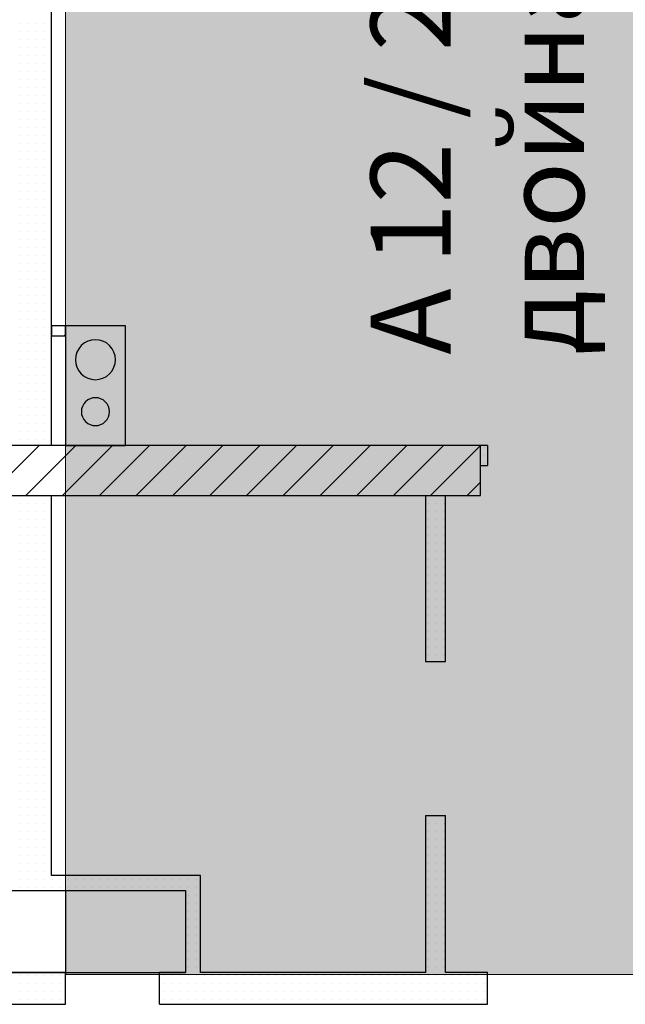
# Model space of a CAD drawing. Units: millimetres. Extents: x 355 to 10338, y 3147 to 10177.
# Drawn here: x 3584 to 3887, y 5241 to 5733 of the extents above; entities that cross this region are included whole.
import ezdxf

# ---------------------------------------------------------------- set-up
doc = ezdxf.new("R2010")
doc.units = ezdxf.units.MM
doc.header["$LTSCALE"] = 500
doc.layers.add('hatch2', color=216, linetype='Continuous', lineweight=5)
for name, color, linetype in [('komini', 7, 'Continuous'), ('KOTI-int', 7, 'Continuous'), ('lines', 7, 'Continuous'), ('wall-ext', 7, 'Continuous'), ('WALLS-EXT', 7, 'Continuous')]:
    doc.layers.add(name, color=color, linetype=linetype)
doc.styles.add('PERFEKT01', font='GOTHIC.TTF')

msp = doc.modelspace()

# ---------------------------------------------------------------- hatches: boundary and pattern name
at = {"layer": 'hatch2'}
msp.add_hatch(color=256, dxfattribs=at).paths.add_polyline_path([(5144.85, 6175.71), (5144.85, 5255.71), (3606.98, 5255.71), (3606.98, 6175.71)])

# ---------------------------------------------------------------- linework, layer by layer
msp.add_lwpolyline([(5144.85, 6175.71), (5144.85, 5255.71), (3606.98, 5255.71), (3606.98, 6175.71)], close=True, dxfattribs=at)
at = {"layer": 'komini', "color": 7, "linetype": 'Continuous'}
for p, q in [((3606.98, 5580.21), (3606.98, 5520.21)), ((3636.98, 5580.21), (3606.98, 5580.21)), ((3606.98, 5580.21), (3606.98, 5520.21)), ((3636.98, 5580.21), (3606.98, 5580.21)), ((3636.98, 5520.21), (3636.98, 5580.21)), ((3636.98, 5520.21), (3636.98, 5580.21)), ((3606.98, 5520.21), (3636.98, 5520.21)), ((3606.98, 5520.21), (3636.98, 5520.21))]:
    msp.add_line(p, q, dxfattribs=at)
for centre, radius, start, end in [((3621.98, 5563.22), 10, 45, 225), ((3621.98, 5563.22), 10, 225, 45), ((3621.98, 5537.21), 7, 45, 225), ((3621.98, 5537.21), 7, 225, 45)]:
    msp.add_arc(centre, radius, start, end, dxfattribs=at)
at = {"layer": 'lines', "color": 7, "linetype": 'Continuous'}
for p, q in [((3606.98, 5297.71), (3606.98, 5255.71)), ((3516.98, 5256.71), (3666.98, 5256.71))]:
    msp.add_line(p, q, dxfattribs=at)
at = {"layer": 'wall-ext', "color": 7, "linetype": 'Continuous'}
for p, q in [((3599.98, 5520.21), (3599.98, 5975.72)), ((3606.99, 5580.21), (3599.98, 5580.21)), ((3599.98, 5580.21), (3599.98, 5575.21)), ((3606.99, 5575.21), (3606.99, 5580.21)), ((3599.98, 5575.21), (3606.99, 5575.21)), ((3817.98, 5520.21), (3599.98, 5520.21)), ((3817.98, 5520.21), (3817.98, 5510.21)), ((3814.48, 5510.21), (3817.98, 5510.21)), ((3599.98, 5305.21), (3599.98, 5495.21)), ((3786.98, 5495.21), (3786.98, 5412.21)), ((3796.98, 5412.21), (3796.98, 5495.21)), ((3786.98, 5412.21), (3796.98, 5412.21)), ((3786.98, 5335.21), (3796.98, 5335.21)), ((3786.98, 5335.21), (3786.98, 5256.71)), ((3796.98, 5256.71), (3796.98, 5335.21)), ((3674.48, 5305.21), (3599.98, 5305.21)), ((3674.48, 5256.71), (3674.48, 5305.21)), ((3516.98, 5297.71), (3666.98, 5297.71)), ((3666.98, 5297.71), (3666.98, 5256.71)), ((3606.98, 5256.71), (3576.98, 5256.71)), ((3606.98, 5240.71), (3606.98, 5256.71)), ((3653.98, 5240.71), (3653.98, 5256.71)), ((3666.98, 5256.71), (3653.98, 5256.71)), ((3786.98, 5256.71), (3674.48, 5256.71)), ((3817.98, 5256.71), (3796.98, 5256.71)), ((3817.98, 5240.71), (3817.98, 5256.71)), ((3576.98, 5240.71), (3606.98, 5240.71)), ((3653.98, 5240.71), (3666.98, 5240.71)), ((3666.98, 5240.71), (3817.98, 5240.71))]:
    msp.add_line(p, q, dxfattribs=at)
at = {"layer": 'wall-ext', "color": 7}
for p, q in [((3584.32, 5731.31), (3584.32, 5731.31)), ((3588.32, 5731.31), (3588.32, 5731.31)), ((3592.32, 5731.31), (3592.32, 5731.31)), ((3596.32, 5731.31), (3596.32, 5731.31)), ((3584.32, 5727.31), (3584.32, 5727.31)), ((3588.32, 5727.31), (3588.32, 5727.31)), ((3592.32, 5727.31), (3592.32, 5727.31)), ((3596.32, 5727.31), (3596.32, 5727.31)), ((3584.32, 5723.31), (3584.32, 5723.31)), ((3584.32, 5719.31), (3584.32, 5719.31)), ((3588.32, 5723.31), (3588.32, 5723.31)), ((3588.32, 5719.31), (3588.32, 5719.31)), ((3592.32, 5723.31), (3592.32, 5723.31)), ((3592.32, 5719.31), (3592.32, 5719.31)), ((3596.32, 5723.31), (3596.32, 5723.31)), ((3596.32, 5719.31), (3596.32, 5719.31)), ((3584.32, 5715.31), (3584.32, 5715.31)), ((3588.32, 5715.31), (3588.32, 5715.31)), ((3592.32, 5715.31), (3592.32, 5715.31)), ((3596.32, 5715.31), (3596.32, 5715.31)), ((3584.32, 5711.31), (3584.32, 5711.31)), ((3588.32, 5711.31), (3588.32, 5711.31)), ((3592.32, 5711.31), (3592.32, 5711.31)), ((3596.32, 5711.31), (3596.32, 5711.31)), ((3584.32, 5707.31), (3584.32, 5707.31)), ((3588.32, 5707.31), (3588.32, 5707.31)), ((3592.32, 5707.31), (3592.32, 5707.31)), ((3596.32, 5707.31), (3596.32, 5707.31)), ((3584.32, 5703.31), (3584.32, 5703.31)), ((3588.32, 5703.31), (3588.32, 5703.31)), ((3592.32, 5703.31), (3592.32, 5703.31)), ((3596.32, 5703.31), (3596.32, 5703.31)), ((3584.32, 5699.31), (3584.32, 5699.31)), ((3584.32, 5695.31), (3584.32, 5695.31)), ((3588.32, 5699.31), (3588.32, 5699.31)), ((3588.32, 5695.31), (3588.32, 5695.31)), ((3592.32, 5699.31), (3592.32, 5699.31)), ((3592.32, 5695.31), (3592.32, 5695.31)), ((3596.32, 5699.31), (3596.32, 5699.31)), ((3596.32, 5695.31), (3596.32, 5695.31)), ((3584.32, 5691.31), (3584.32, 5691.31)), ((3588.32, 5691.31), (3588.32, 5691.31)), ((3592.32, 5691.31), (3592.32, 5691.31)), ((3596.32, 5691.31), (3596.32, 5691.31)), ((3584.32, 5687.31), (3584.32, 5687.31)), ((3588.32, 5687.31), (3588.32, 5687.31)), ((3592.32, 5687.31), (3592.32, 5687.31)), ((3596.32, 5687.31), (3596.32, 5687.31)), ((3584.32, 5683.31), (3584.32, 5683.31)), ((3588.32, 5683.31), (3588.32, 5683.31)), ((3592.32, 5683.31), (3592.32, 5683.31)), ((3596.32, 5683.31), (3596.32, 5683.31)), ((3584.32, 5679.31), (3584.32, 5679.31)), ((3584.32, 5675.31), (3584.32, 5675.31)), ((3588.32, 5679.31), (3588.32, 5679.31)), ((3588.32, 5675.31), (3588.32, 5675.31)), ((3592.32, 5679.31), (3592.32, 5679.31)), ((3592.32, 5675.31), (3592.32, 5675.31)), ((3596.32, 5679.31), (3596.32, 5679.31)), ((3596.32, 5675.31), (3596.32, 5675.31)), ((3584.32, 5671.31), (3584.32, 5671.31)), ((3588.32, 5671.31), (3588.32, 5671.31)), ((3592.32, 5671.31), (3592.32, 5671.31)), ((3596.32, 5671.31), (3596.32, 5671.31)), ((3584.32, 5667.31), (3584.32, 5667.31)), ((3588.32, 5667.31), (3588.32, 5667.31)), ((3592.32, 5667.31), (3592.32, 5667.31)), ((3596.32, 5667.31), (3596.32, 5667.31)), ((3584.32, 5663.31), (3584.32, 5663.31)), ((3588.32, 5663.31), (3588.32, 5663.31)), ((3592.32, 5663.31), (3592.32, 5663.31)), ((3596.32, 5663.31), (3596.32, 5663.31)), ((3584.32, 5659.31), (3584.32, 5659.31)), ((3584.32, 5655.31), (3584.32, 5655.31)), ((3588.32, 5659.31), (3588.32, 5659.31)), ((3588.32, 5655.31), (3588.32, 5655.31)), ((3592.32, 5659.31), (3592.32, 5659.31)), ((3592.32, 5655.31), (3592.32, 5655.31)), ((3596.32, 5659.31), (3596.32, 5659.31)), ((3596.32, 5655.31), (3596.32, 5655.31)), ((3584.32, 5651.31), (3584.32, 5651.31)), ((3588.32, 5651.31), (3588.32, 5651.31)), ((3592.32, 5651.31), (3592.32, 5651.31)), ((3596.32, 5651.31), (3596.32, 5651.31)), ((3584.32, 5647.31), (3584.32, 5647.31)), ((3588.32, 5647.31), (3588.32, 5647.31)), ((3592.32, 5647.31), (3592.32, 5647.31)), ((3596.32, 5647.31), (3596.32, 5647.31)), ((3584.32, 5643.31), (3584.32, 5643.31)), ((3588.32, 5643.31), (3588.32, 5643.31)), ((3592.32, 5643.31), (3592.32, 5643.31)), ((3596.32, 5643.31), (3596.32, 5643.31)), ((3584.32, 5639.31), (3584.32, 5639.31)), ((3588.32, 5639.31), (3588.32, 5639.31)), ((3592.32, 5639.31), (3592.32, 5639.31)), ((3596.32, 5639.31), (3596.32, 5639.31)), ((3584.32, 5635.31), (3584.32, 5635.31)), ((3584.32, 5631.31), (3584.32, 5631.31)), ((3588.32, 5635.31), (3588.32, 5635.31)), ((3588.32, 5631.31), (3588.32, 5631.31)), ((3592.32, 5635.31), (3592.32, 5635.31)), ((3592.32, 5631.31), (3592.32, 5631.31)), ((3596.32, 5635.31), (3596.32, 5635.31)), ((3596.32, 5631.31), (3596.32, 5631.31)), ((3584.32, 5627.31), (3584.32, 5627.31)), ((3588.32, 5627.31), (3588.32, 5627.31)), ((3592.32, 5627.31), (3592.32, 5627.31)), ((3596.32, 5627.31), (3596.32, 5627.31)), ((3584.32, 5623.31), (3584.32, 5623.31)), ((3588.32, 5623.31), (3588.32, 5623.31)), ((3592.32, 5623.31), (3592.32, 5623.31)), ((3596.32, 5623.31), (3596.32, 5623.31)), ((3584.32, 5619.31), (3584.32, 5619.31)), ((3588.32, 5619.31), (3588.32, 5619.31)), ((3592.32, 5619.31), (3592.32, 5619.31)), ((3596.32, 5619.31), (3596.32, 5619.31)), ((3584.32, 5615.31), (3584.32, 5615.31)), ((3584.32, 5611.31), (3584.32, 5611.31)), ((3588.32, 5615.31), (3588.32, 5615.31)), ((3588.32, 5611.31), (3588.32, 5611.31)), ((3592.32, 5615.31), (3592.32, 5615.31)), ((3592.32, 5611.31), (3592.32, 5611.31)), ((3596.32, 5615.31), (3596.32, 5615.31)), ((3596.32, 5611.31), (3596.32, 5611.31)), ((3584.32, 5607.31), (3584.32, 5607.31)), ((3588.32, 5607.31), (3588.32, 5607.31)), ((3592.32, 5607.31), (3592.32, 5607.31)), ((3596.32, 5607.31), (3596.32, 5607.31)), ((3584.32, 5603.31), (3584.32, 5603.31)), ((3588.32, 5603.31), (3588.32, 5603.31)), ((3592.32, 5603.31), (3592.32, 5603.31)), ((3596.32, 5603.31), (3596.32, 5603.31)), ((3584.32, 5599.31), (3584.32, 5599.31)), ((3588.32, 5599.31), (3588.32, 5599.31)), ((3592.32, 5599.31), (3592.32, 5599.31)), ((3596.32, 5599.31), (3596.32, 5599.31)), ((3584.32, 5595.31), (3584.32, 5595.31)), ((3584.32, 5591.31), (3584.32, 5591.31)), ((3588.32, 5595.31), (3588.32, 5595.31)), ((3588.32, 5591.31), (3588.32, 5591.31)), ((3592.32, 5595.31), (3592.32, 5595.31)), ((3592.32, 5591.31), (3592.32, 5591.31)), ((3596.32, 5595.31), (3596.32, 5595.31)), ((3596.32, 5591.31), (3596.32, 5591.31)), ((3584.32, 5587.31), (3584.32, 5587.31)), ((3588.32, 5587.31), (3588.32, 5587.31)), ((3592.32, 5587.31), (3592.32, 5587.31)), ((3596.32, 5587.31), (3596.32, 5587.31)), ((3584.32, 5583.31), (3584.32, 5583.31)), ((3588.32, 5583.31), (3588.32, 5583.31)), ((3592.32, 5583.31), (3592.32, 5583.31)), ((3596.32, 5583.31), (3596.32, 5583.31)), ((3584.32, 5579.31), (3584.32, 5579.31)), ((3588.32, 5579.31), (3588.32, 5579.31)), ((3592.32, 5579.31), (3592.32, 5579.31)), ((3596.32, 5579.31), (3596.32, 5579.31)), ((3584.32, 5575.31), (3584.32, 5575.31)), ((3584.32, 5571.31), (3584.32, 5571.31)), ((3588.32, 5575.31), (3588.32, 5575.31)), ((3588.32, 5571.31), (3588.32, 5571.31)), ((3592.32, 5575.31), (3592.32, 5575.31)), ((3592.32, 5571.31), (3592.32, 5571.31)), ((3596.32, 5575.31), (3596.32, 5575.31)), ((3596.32, 5571.31), (3596.32, 5571.31)), ((3606.4, 5575.21), (3606.99, 5575.8)), ((3584.32, 5567.31), (3584.32, 5567.31)), ((3588.32, 5567.31), (3588.32, 5567.31)), ((3592.32, 5567.31), (3592.32, 5567.31)), ((3596.32, 5567.31), (3596.32, 5567.31)), ((3584.32, 5563.31), (3584.32, 5563.31)), ((3588.32, 5563.31), (3588.32, 5563.31)), ((3592.32, 5563.31), (3592.32, 5563.31)), ((3596.32, 5563.31), (3596.32, 5563.31)), ((3584.32, 5559.31), (3584.32, 5559.31)), ((3588.32, 5559.31), (3588.32, 5559.31)), ((3592.32, 5559.31), (3592.32, 5559.31)), ((3596.32, 5559.31), (3596.32, 5559.31)), ((3584.32, 5555.31), (3584.32, 5555.31)), ((3588.32, 5555.31), (3588.32, 5555.31)), ((3592.32, 5555.31), (3592.32, 5555.31)), ((3596.32, 5555.31), (3596.32, 5555.31)), ((3584.32, 5551.31), (3584.32, 5551.31)), ((3584.32, 5547.31), (3584.32, 5547.31)), ((3588.32, 5551.31), (3588.32, 5551.31)), ((3588.32, 5547.31), (3588.32, 5547.31)), ((3592.32, 5551.31), (3592.32, 5551.31)), ((3592.32, 5547.31), (3592.32, 5547.31)), ((3596.32, 5551.31), (3596.32, 5551.31)), ((3596.32, 5547.31), (3596.32, 5547.31)), ((3584.32, 5543.31), (3584.32, 5543.31)), ((3588.32, 5543.31), (3588.32, 5543.31)), ((3592.32, 5543.31), (3592.32, 5543.31)), ((3596.32, 5543.31), (3596.32, 5543.31)), ((3584.32, 5539.31), (3584.32, 5539.31)), ((3588.32, 5539.31), (3588.32, 5539.31)), ((3592.32, 5539.31), (3592.32, 5539.31)), ((3596.32, 5539.31), (3596.32, 5539.31)), ((3584.32, 5535.31), (3584.32, 5535.31)), ((3588.32, 5535.31), (3588.32, 5535.31)), ((3592.32, 5535.31), (3592.32, 5535.31)), ((3596.32, 5535.31), (3596.32, 5535.31)), ((3584.32, 5531.31), (3584.32, 5531.31)), ((3584.32, 5527.31), (3584.32, 5527.31)), ((3588.32, 5531.31), (3588.32, 5531.31)), ((3588.32, 5527.31), (3588.32, 5527.31)), ((3592.32, 5531.31), (3592.32, 5531.31)), ((3592.32, 5527.31), (3592.32, 5527.31)), ((3596.32, 5531.31), (3596.32, 5531.31)), ((3596.32, 5527.31), (3596.32, 5527.31)), ((3584.32, 5523.31), (3584.32, 5523.31)), ((3588.32, 5523.31), (3588.32, 5523.31)), ((3592.32, 5523.31), (3592.32, 5523.31)), ((3596.32, 5523.31), (3596.32, 5523.31)), ((3816.32, 5519.31), (3816.32, 5519.31)), ((3816.32, 5515.31), (3816.32, 5515.31)), ((3816.32, 5511.31), (3816.32, 5511.31)), ((3584.32, 5491.31), (3584.32, 5491.31)), ((3588.32, 5491.31), (3588.32, 5491.31)), ((3592.32, 5491.31), (3592.32, 5491.31)), ((3596.32, 5491.31), (3596.32, 5491.31)), ((3788.32, 5491.31), (3788.32, 5491.31)), ((3792.32, 5491.31), (3792.32, 5491.31)), ((3796.32, 5491.31), (3796.32, 5491.31)), ((3584.32, 5487.31), (3584.32, 5487.31)), ((3584.32, 5483.31), (3584.32, 5483.31)), ((3588.32, 5487.31), (3588.32, 5487.31)), ((3588.32, 5483.31), (3588.32, 5483.31)), ((3592.32, 5487.31), (3592.32, 5487.31)), ((3592.32, 5483.31), (3592.32, 5483.31)), ((3596.32, 5487.31), (3596.32, 5487.31)), ((3596.32, 5483.31), (3596.32, 5483.31)), ((3788.32, 5487.31), (3788.32, 5487.31)), ((3788.32, 5483.31), (3788.32, 5483.31)), ((3792.32, 5487.31), (3792.32, 5487.31)), ((3792.32, 5483.31), (3792.32, 5483.31)), ((3796.32, 5487.31), (3796.32, 5487.31)), ((3796.32, 5483.31), (3796.32, 5483.31)), ((3584.32, 5479.31), (3584.32, 5479.31)), ((3588.32, 5479.31), (3588.32, 5479.31)), ((3592.32, 5479.31), (3592.32, 5479.31)), ((3596.32, 5479.31), (3596.32, 5479.31)), ((3788.32, 5479.31), (3788.32, 5479.31)), ((3792.32, 5479.31), (3792.32, 5479.31)), ((3796.32, 5479.31), (3796.32, 5479.31)), ((3584.32, 5475.31), (3584.32, 5475.31)), ((3588.32, 5475.31), (3588.32, 5475.31)), ((3592.32, 5475.31), (3592.32, 5475.31)), ((3596.32, 5475.31), (3596.32, 5475.31)), ((3788.32, 5475.31), (3788.32, 5475.31)), ((3792.32, 5475.31), (3792.32, 5475.31)), ((3796.32, 5475.31), (3796.32, 5475.31)), ((3584.32, 5471.31), (3584.32, 5471.31)), ((3588.32, 5471.31), (3588.32, 5471.31)), ((3592.32, 5471.31), (3592.32, 5471.31)), ((3596.32, 5471.31), (3596.32, 5471.31)), ((3788.32, 5471.31), (3788.32, 5471.31)), ((3792.32, 5471.31), (3792.32, 5471.31)), ((3796.32, 5471.31), (3796.32, 5471.31)), ((3584.32, 5467.31), (3584.32, 5467.31)), ((3584.32, 5463.31), (3584.32, 5463.31)), ((3588.32, 5467.31), (3588.32, 5467.31)), ((3588.32, 5463.31), (3588.32, 5463.31)), ((3592.32, 5467.31), (3592.32, 5467.31)), ((3592.32, 5463.31), (3592.32, 5463.31)), ((3596.32, 5467.31), (3596.32, 5467.31)), ((3596.32, 5463.31), (3596.32, 5463.31)), ((3788.32, 5467.31), (3788.32, 5467.31)), ((3788.32, 5463.31), (3788.32, 5463.31)), ((3792.32, 5467.31), (3792.32, 5467.31)), ((3792.32, 5463.31), (3792.32, 5463.31)), ((3796.32, 5467.31), (3796.32, 5467.31)), ((3796.32, 5463.31), (3796.32, 5463.31)), ((3584.32, 5459.31), (3584.32, 5459.31)), ((3588.32, 5459.31), (3588.32, 5459.31)), ((3592.32, 5459.31), (3592.32, 5459.31)), ((3596.32, 5459.31), (3596.32, 5459.31)), ((3788.32, 5459.31), (3788.32, 5459.31)), ((3792.32, 5459.31), (3792.32, 5459.31)), ((3796.32, 5459.31), (3796.32, 5459.31)), ((3584.32, 5455.31), (3584.32, 5455.31)), ((3588.32, 5455.31), (3588.32, 5455.31)), ((3592.32, 5455.31), (3592.32, 5455.31)), ((3596.32, 5455.31), (3596.32, 5455.31)), ((3788.32, 5455.31), (3788.32, 5455.31)), ((3792.32, 5455.31), (3792.32, 5455.31)), ((3796.32, 5455.31), (3796.32, 5455.31)), ((3584.32, 5451.31), (3584.32, 5451.31)), ((3588.32, 5451.31), (3588.32, 5451.31)), ((3592.32, 5451.31), (3592.32, 5451.31)), ((3596.32, 5451.31), (3596.32, 5451.31)), ((3788.32, 5451.31), (3788.32, 5451.31)), ((3792.32, 5451.31), (3792.32, 5451.31)), ((3796.32, 5451.31), (3796.32, 5451.31)), ((3584.32, 5447.31), (3584.32, 5447.31)), ((3584.32, 5443.31), (3584.32, 5443.31)), ((3588.32, 5447.31), (3588.32, 5447.31)), ((3588.32, 5443.31), (3588.32, 5443.31)), ((3592.32, 5447.31), (3592.32, 5447.31)), ((3592.32, 5443.31), (3592.32, 5443.31)), ((3596.32, 5447.31), (3596.32, 5447.31)), ((3596.32, 5443.31), (3596.32, 5443.31)), ((3788.32, 5447.31), (3788.32, 5447.31)), ((3788.32, 5443.31), (3788.32, 5443.31)), ((3792.32, 5447.31), (3792.32, 5447.31)), ((3792.32, 5443.31), (3792.32, 5443.31)), ((3796.32, 5447.31), (3796.32, 5447.31)), ((3796.32, 5443.31), (3796.32, 5443.31)), ((3584.32, 5439.31), (3584.32, 5439.31)), ((3588.32, 5439.31), (3588.32, 5439.31)), ((3592.32, 5439.31), (3592.32, 5439.31)), ((3596.32, 5439.31), (3596.32, 5439.31)), ((3788.32, 5439.31), (3788.32, 5439.31)), ((3792.32, 5439.31), (3792.32, 5439.31)), ((3796.32, 5439.31), (3796.32, 5439.31)), ((3584.32, 5435.31), (3584.32, 5435.31)), ((3588.32, 5435.31), (3588.32, 5435.31)), ((3592.32, 5435.31), (3592.32, 5435.31)), ((3596.32, 5435.31), (3596.32, 5435.31)), ((3788.32, 5435.31), (3788.32, 5435.31)), ((3792.32, 5435.31), (3792.32, 5435.31)), ((3796.32, 5435.31), (3796.32, 5435.31)), ((3584.32, 5431.31), (3584.32, 5431.31)), ((3588.32, 5431.31), (3588.32, 5431.31)), ((3592.32, 5431.31), (3592.32, 5431.31)), ((3596.32, 5431.31), (3596.32, 5431.31)), ((3788.32, 5431.31), (3788.32, 5431.31)), ((3792.32, 5431.31), (3792.32, 5431.31)), ((3796.32, 5431.31), (3796.32, 5431.31)), ((3584.32, 5427.31), (3584.32, 5427.31)), ((3588.32, 5427.31), (3588.32, 5427.31)), ((3592.32, 5427.31), (3592.32, 5427.31)), ((3596.32, 5427.31), (3596.32, 5427.31)), ((3788.32, 5427.31), (3788.32, 5427.31)), ((3792.32, 5427.31), (3792.32, 5427.31)), ((3796.32, 5427.31), (3796.32, 5427.31)), ((3584.32, 5423.31), (3584.32, 5423.31)), ((3584.32, 5419.31), (3584.32, 5419.31)), ((3588.32, 5423.31), (3588.32, 5423.31)), ((3588.32, 5419.31), (3588.32, 5419.31)), ((3592.32, 5423.31), (3592.32, 5423.31)), ((3592.32, 5419.31), (3592.32, 5419.31)), ((3596.32, 5423.31), (3596.32, 5423.31)), ((3596.32, 5419.31), (3596.32, 5419.31)), ((3788.32, 5423.31), (3788.32, 5423.31)), ((3788.32, 5419.31), (3788.32, 5419.31)), ((3792.32, 5423.31), (3792.32, 5423.31)), ((3792.32, 5419.31), (3792.32, 5419.31)), ((3796.32, 5423.31), (3796.32, 5423.31)), ((3796.32, 5419.31), (3796.32, 5419.31)), ((3584.32, 5415.31), (3584.32, 5415.31)), ((3588.32, 5415.31), (3588.32, 5415.31)), ((3592.32, 5415.31), (3592.32, 5415.31)), ((3596.32, 5415.31), (3596.32, 5415.31)), ((3788.32, 5415.31), (3788.32, 5415.31)), ((3792.32, 5415.31), (3792.32, 5415.31)), ((3796.32, 5415.31), (3796.32, 5415.31)), ((3584.32, 5411.31), (3584.32, 5411.31)), ((3588.32, 5411.31), (3588.32, 5411.31)), ((3592.32, 5411.31), (3592.32, 5411.31)), ((3596.32, 5411.31), (3596.32, 5411.31)), ((3584.32, 5407.31), (3584.32, 5407.31)), ((3588.32, 5407.31), (3588.32, 5407.31)), ((3592.32, 5407.31), (3592.32, 5407.31)), ((3596.32, 5407.31), (3596.32, 5407.31)), ((3584.32, 5403.31), (3584.32, 5403.31)), ((3584.32, 5399.31), (3584.32, 5399.31)), ((3588.32, 5403.31), (3588.32, 5403.31)), ((3588.32, 5399.31), (3588.32, 5399.31)), ((3592.32, 5403.31), (3592.32, 5403.31)), ((3592.32, 5399.31), (3592.32, 5399.31)), ((3596.32, 5403.31), (3596.32, 5403.31)), ((3596.32, 5399.31), (3596.32, 5399.31)), ((3584.32, 5395.31), (3584.32, 5395.31)), ((3588.32, 5395.31), (3588.32, 5395.31)), ((3592.32, 5395.31), (3592.32, 5395.31)), ((3596.32, 5395.31), (3596.32, 5395.31)), ((3584.32, 5391.31), (3584.32, 5391.31)), ((3588.32, 5391.31), (3588.32, 5391.31)), ((3592.32, 5391.31), (3592.32, 5391.31)), ((3596.32, 5391.31), (3596.32, 5391.31)), ((3584.32, 5387.31), (3584.32, 5387.31)), ((3588.32, 5387.31), (3588.32, 5387.31)), ((3592.32, 5387.31), (3592.32, 5387.31)), ((3596.32, 5387.31), (3596.32, 5387.31)), ((3584.32, 5383.31), (3584.32, 5383.31)), ((3584.32, 5379.31), (3584.32, 5379.31)), ((3588.32, 5383.31), (3588.32, 5383.31)), ((3588.32, 5379.31), (3588.32, 5379.31)), ((3592.32, 5383.31), (3592.32, 5383.31)), ((3592.32, 5379.31), (3592.32, 5379.31)), ((3596.32, 5383.31), (3596.32, 5383.31)), ((3596.32, 5379.31), (3596.32, 5379.31)), ((3584.32, 5375.31), (3584.32, 5375.31)), ((3588.32, 5375.31), (3588.32, 5375.31)), ((3592.32, 5375.31), (3592.32, 5375.31)), ((3596.32, 5375.31), (3596.32, 5375.31)), ((3584.32, 5371.31), (3584.32, 5371.31)), ((3588.32, 5371.31), (3588.32, 5371.31)), ((3592.32, 5371.31), (3592.32, 5371.31)), ((3596.32, 5371.31), (3596.32, 5371.31)), ((3584.32, 5367.31), (3584.32, 5367.31)), ((3588.32, 5367.31), (3588.32, 5367.31)), ((3592.32, 5367.31), (3592.32, 5367.31)), ((3596.32, 5367.31), (3596.32, 5367.31)), ((3584.32, 5363.31), (3584.32, 5363.31)), ((3588.32, 5363.31), (3588.32, 5363.31)), ((3592.32, 5363.31), (3592.32, 5363.31)), ((3596.32, 5363.31), (3596.32, 5363.31)), ((3584.32, 5359.31), (3584.32, 5359.31)), ((3584.32, 5355.31), (3584.32, 5355.31)), ((3588.32, 5359.31), (3588.32, 5359.31)), ((3588.32, 5355.31), (3588.32, 5355.31)), ((3592.32, 5359.31), (3592.32, 5359.31)), ((3592.32, 5355.31), (3592.32, 5355.31)), ((3596.32, 5359.31), (3596.32, 5359.31)), ((3596.32, 5355.31), (3596.32, 5355.31)), ((3584.32, 5351.31), (3584.32, 5351.31)), ((3588.32, 5351.31), (3588.32, 5351.31)), ((3592.32, 5351.31), (3592.32, 5351.31)), ((3596.32, 5351.31), (3596.32, 5351.31)), ((3584.32, 5347.31), (3584.32, 5347.31)), ((3588.32, 5347.31), (3588.32, 5347.31)), ((3592.32, 5347.31), (3592.32, 5347.31)), ((3596.32, 5347.31), (3596.32, 5347.31)), ((3584.32, 5343.31), (3584.32, 5343.31)), ((3588.32, 5343.31), (3588.32, 5343.31)), ((3592.32, 5343.31), (3592.32, 5343.31)), ((3596.32, 5343.31), (3596.32, 5343.31)), ((3584.32, 5339.31), (3584.32, 5339.31)), ((3584.32, 5335.31), (3584.32, 5335.31)), ((3588.32, 5339.31), (3588.32, 5339.31)), ((3588.32, 5335.31), (3588.32, 5335.31)), ((3592.32, 5339.31), (3592.32, 5339.31)), ((3592.32, 5335.31), (3592.32, 5335.31)), ((3596.32, 5339.31), (3596.32, 5339.31)), ((3596.32, 5335.31), (3596.32, 5335.31)), ((3584.32, 5331.31), (3584.32, 5331.31)), ((3588.32, 5331.31), (3588.32, 5331.31)), ((3592.32, 5331.31), (3592.32, 5331.31)), ((3596.32, 5331.31), (3596.32, 5331.31)), ((3788.32, 5331.31), (3788.32, 5331.31)), ((3792.32, 5331.31), (3792.32, 5331.31)), ((3796.32, 5331.31), (3796.32, 5331.31)), ((3584.32, 5327.31), (3584.32, 5327.31)), ((3588.32, 5327.31), (3588.32, 5327.31)), ((3592.32, 5327.31), (3592.32, 5327.31)), ((3596.32, 5327.31), (3596.32, 5327.31)), ((3788.32, 5327.31), (3788.32, 5327.31)), ((3792.32, 5327.31), (3792.32, 5327.31)), ((3796.32, 5327.31), (3796.32, 5327.31)), ((3584.32, 5323.31), (3584.32, 5323.31)), ((3588.32, 5323.31), (3588.32, 5323.31)), ((3592.32, 5323.31), (3592.32, 5323.31)), ((3596.32, 5323.31), (3596.32, 5323.31)), ((3788.32, 5323.31), (3788.32, 5323.31)), ((3792.32, 5323.31), (3792.32, 5323.31)), ((3796.32, 5323.31), (3796.32, 5323.31)), ((3584.32, 5319.31), (3584.32, 5319.31)), ((3584.32, 5315.31), (3584.32, 5315.31)), ((3588.32, 5319.31), (3588.32, 5319.31)), ((3588.32, 5315.31), (3588.32, 5315.31)), ((3592.32, 5319.31), (3592.32, 5319.31)), ((3592.32, 5315.31), (3592.32, 5315.31)), ((3596.32, 5319.31), (3596.32, 5319.31)), ((3596.32, 5315.31), (3596.32, 5315.31)), ((3788.32, 5319.31), (3788.32, 5319.31)), ((3788.32, 5315.31), (3788.32, 5315.31)), ((3792.32, 5319.31), (3792.32, 5319.31)), ((3792.32, 5315.31), (3792.32, 5315.31)), ((3796.32, 5319.31), (3796.32, 5319.31)), ((3796.32, 5315.31), (3796.32, 5315.31)), ((3584.32, 5311.31), (3584.32, 5311.31)), ((3588.32, 5311.31), (3588.32, 5311.31)), ((3592.32, 5311.31), (3592.32, 5311.31)), ((3596.32, 5311.31), (3596.32, 5311.31)), ((3788.32, 5311.31), (3788.32, 5311.31)), ((3792.32, 5311.31), (3792.32, 5311.31)), ((3796.32, 5311.31), (3796.32, 5311.31)), ((3584.32, 5307.31), (3584.32, 5307.31)), ((3588.32, 5307.31), (3588.32, 5307.31)), ((3592.32, 5307.31), (3592.32, 5307.31)), ((3596.32, 5307.31), (3596.32, 5307.31)), ((3788.32, 5307.31), (3788.32, 5307.31)), ((3792.32, 5307.31), (3792.32, 5307.31)), ((3796.32, 5307.31), (3796.32, 5307.31)), ((3584.32, 5303.31), (3584.32, 5303.31)), ((3588.32, 5303.31), (3588.32, 5303.31)), ((3592.32, 5303.31), (3592.32, 5303.31)), ((3596.32, 5303.31), (3596.32, 5303.31)), ((3600.32, 5303.31), (3600.32, 5303.31)), ((3604.32, 5303.31), (3604.32, 5303.31)), ((3608.32, 5303.31), (3608.32, 5303.31)), ((3612.32, 5303.31), (3612.32, 5303.31)), ((3616.32, 5303.31), (3616.32, 5303.31)), ((3620.32, 5303.31), (3620.32, 5303.31)), ((3624.32, 5303.31), (3624.32, 5303.31)), ((3628.32, 5303.31), (3628.32, 5303.31)), ((3632.32, 5303.31), (3632.32, 5303.31)), ((3636.32, 5303.31), (3636.32, 5303.31)), ((3640.32, 5303.31), (3640.32, 5303.31)), ((3644.32, 5303.31), (3644.32, 5303.31)), ((3648.32, 5303.31), (3648.32, 5303.31)), ((3652.32, 5303.31), (3652.32, 5303.31)), ((3656.32, 5303.31), (3656.32, 5303.31)), ((3660.32, 5303.31), (3660.32, 5303.31)), ((3664.32, 5303.31), (3664.32, 5303.31)), ((3668.32, 5303.31), (3668.32, 5303.31)), ((3672.32, 5303.31), (3672.32, 5303.31)), ((3788.32, 5303.31), (3788.32, 5303.31)), ((3792.32, 5303.31), (3792.32, 5303.31)), ((3796.32, 5303.31), (3796.32, 5303.31)), ((3584.32, 5299.31), (3584.32, 5299.31)), ((3588.32, 5299.31), (3588.32, 5299.31)), ((3592.32, 5299.31), (3592.32, 5299.31)), ((3596.32, 5299.31), (3596.32, 5299.31)), ((3600.32, 5299.31), (3600.32, 5299.31)), ((3604.32, 5299.31), (3604.32, 5299.31)), ((3608.32, 5299.31), (3608.32, 5299.31)), ((3612.32, 5299.31), (3612.32, 5299.31)), ((3616.32, 5299.31), (3616.32, 5299.31)), ((3620.32, 5299.31), (3620.32, 5299.31)), ((3624.32, 5299.31), (3624.32, 5299.31)), ((3628.32, 5299.31), (3628.32, 5299.31)), ((3632.32, 5299.31), (3632.32, 5299.31)), ((3636.32, 5299.31), (3636.32, 5299.31)), ((3640.32, 5299.31), (3640.32, 5299.31)), ((3644.32, 5299.31), (3644.32, 5299.31)), ((3648.32, 5299.31), (3648.32, 5299.31)), ((3652.32, 5299.31), (3652.32, 5299.31)), ((3656.32, 5299.31), (3656.32, 5299.31)), ((3660.32, 5299.31), (3660.32, 5299.31)), ((3664.32, 5299.31), (3664.32, 5299.31)), ((3668.32, 5299.31), (3668.32, 5299.31)), ((3672.32, 5299.31), (3672.32, 5299.31)), ((3788.32, 5299.31), (3788.32, 5299.31)), ((3792.32, 5299.31), (3792.32, 5299.31)), ((3796.32, 5299.31), (3796.32, 5299.31)), ((3668.32, 5295.31), (3668.32, 5295.31)), ((3668.32, 5291.31), (3668.32, 5291.31)), ((3672.32, 5295.31), (3672.32, 5295.31)), ((3672.32, 5291.31), (3672.32, 5291.31)), ((3788.32, 5295.31), (3788.32, 5295.31)), ((3788.32, 5291.31), (3788.32, 5291.31)), ((3792.32, 5295.31), (3792.32, 5295.31)), ((3792.32, 5291.31), (3792.32, 5291.31)), ((3796.32, 5295.31), (3796.32, 5295.31)), ((3796.32, 5291.31), (3796.32, 5291.31)), ((3668.32, 5287.31), (3668.32, 5287.31)), ((3672.32, 5287.31), (3672.32, 5287.31)), ((3788.32, 5287.31), (3788.32, 5287.31)), ((3792.32, 5287.31), (3792.32, 5287.31)), ((3796.32, 5287.31), (3796.32, 5287.31)), ((3668.32, 5283.31), (3668.32, 5283.31)), ((3672.32, 5283.31), (3672.32, 5283.31)), ((3788.32, 5283.31), (3788.32, 5283.31)), ((3792.32, 5283.31), (3792.32, 5283.31)), ((3796.32, 5283.31), (3796.32, 5283.31)), ((3668.32, 5279.31), (3668.32, 5279.31)), ((3672.32, 5279.31), (3672.32, 5279.31)), ((3788.32, 5279.31), (3788.32, 5279.31)), ((3792.32, 5279.31), (3792.32, 5279.31)), ((3796.32, 5279.31), (3796.32, 5279.31)), ((3668.32, 5275.31), (3668.32, 5275.31)), ((3668.32, 5271.31), (3668.32, 5271.31)), ((3672.32, 5275.31), (3672.32, 5275.31)), ((3672.32, 5271.31), (3672.32, 5271.31)), ((3788.32, 5275.31), (3788.32, 5275.31)), ((3788.32, 5271.31), (3788.32, 5271.31)), ((3792.32, 5275.31), (3792.32, 5275.31)), ((3792.32, 5271.31), (3792.32, 5271.31)), ((3796.32, 5275.31), (3796.32, 5275.31)), ((3796.32, 5271.31), (3796.32, 5271.31)), ((3668.32, 5267.31), (3668.32, 5267.31)), ((3672.32, 5267.31), (3672.32, 5267.31)), ((3788.32, 5267.31), (3788.32, 5267.31)), ((3792.32, 5267.31), (3792.32, 5267.31)), ((3796.32, 5267.31), (3796.32, 5267.31)), ((3668.32, 5263.31), (3668.32, 5263.31)), ((3672.32, 5263.31), (3672.32, 5263.31)), ((3788.32, 5263.31), (3788.32, 5263.31)), ((3792.32, 5263.31), (3792.32, 5263.31)), ((3796.32, 5263.31), (3796.32, 5263.31)), ((3668.32, 5259.31), (3668.32, 5259.31)), ((3672.32, 5259.31), (3672.32, 5259.31)), ((3788.32, 5259.31), (3788.32, 5259.31)), ((3792.32, 5259.31), (3792.32, 5259.31)), ((3796.32, 5259.31), (3796.32, 5259.31)), ((3584.32, 5255.31), (3584.32, 5255.31)), ((3584.32, 5251.31), (3584.32, 5251.31)), ((3588.32, 5255.31), (3588.32, 5255.31)), ((3588.32, 5251.31), (3588.32, 5251.31)), ((3592.32, 5255.31), (3592.32, 5255.31)), ((3592.32, 5251.31), (3592.32, 5251.31)), ((3596.32, 5255.31), (3596.32, 5255.31)), ((3596.32, 5251.31), (3596.32, 5251.31)), ((3600.32, 5255.31), (3600.32, 5255.31)), ((3600.32, 5251.31), (3600.32, 5251.31)), ((3604.32, 5255.31), (3604.32, 5255.31)), ((3604.32, 5251.31), (3604.32, 5251.31)), ((3656.32, 5255.31), (3656.32, 5255.31)), ((3656.32, 5251.31), (3656.32, 5251.31)), ((3660.32, 5255.31), (3660.32, 5255.31)), ((3660.32, 5251.31), (3660.32, 5251.31)), ((3664.32, 5255.31), (3664.32, 5255.31)), ((3664.32, 5251.31), (3664.32, 5251.31)), ((3668.32, 5255.31), (3668.32, 5255.31)), ((3668.32, 5251.31), (3668.32, 5251.31)), ((3672.32, 5255.31), (3672.32, 5255.31)), ((3672.32, 5251.31), (3672.32, 5251.31)), ((3676.32, 5255.31), (3676.32, 5255.31)), ((3676.32, 5251.31), (3676.32, 5251.31)), ((3680.32, 5255.31), (3680.32, 5255.31)), ((3680.32, 5251.31), (3680.32, 5251.31)), ((3684.32, 5255.31), (3684.32, 5255.31)), ((3684.32, 5251.31), (3684.32, 5251.31)), ((3688.32, 5255.31), (3688.32, 5255.31)), ((3688.32, 5251.31), (3688.32, 5251.31)), ((3692.32, 5255.31), (3692.32, 5255.31)), ((3692.32, 5251.31), (3692.32, 5251.31)), ((3696.32, 5255.31), (3696.32, 5255.31)), ((3696.32, 5251.31), (3696.32, 5251.31)), ((3700.32, 5255.31), (3700.32, 5255.31)), ((3700.32, 5251.31), (3700.32, 5251.31)), ((3704.32, 5255.31), (3704.32, 5255.31)), ((3704.32, 5251.31), (3704.32, 5251.31)), ((3708.32, 5255.31), (3708.32, 5255.31)), ((3708.32, 5251.31), (3708.32, 5251.31)), ((3712.32, 5255.31), (3712.32, 5255.31)), ((3712.32, 5251.31), (3712.32, 5251.31)), ((3716.32, 5255.31), (3716.32, 5255.31)), ((3716.32, 5251.31), (3716.32, 5251.31)), ((3720.32, 5255.31), (3720.32, 5255.31)), ((3720.32, 5251.31), (3720.32, 5251.31)), ((3724.32, 5255.31), (3724.32, 5255.31)), ((3724.32, 5251.31), (3724.32, 5251.31)), ((3728.32, 5255.31), (3728.32, 5255.31)), ((3728.32, 5251.31), (3728.32, 5251.31)), ((3732.32, 5255.31), (3732.32, 5255.31)), ((3732.32, 5251.31), (3732.32, 5251.31)), ((3736.32, 5255.31), (3736.32, 5255.31)), ((3736.32, 5251.31), (3736.32, 5251.31)), ((3740.32, 5255.31), (3740.32, 5255.31)), ((3740.32, 5251.31), (3740.32, 5251.31)), ((3744.32, 5255.31), (3744.32, 5255.31)), ((3744.32, 5251.31), (3744.32, 5251.31)), ((3748.32, 5255.31), (3748.32, 5255.31)), ((3748.32, 5251.31), (3748.32, 5251.31)), ((3752.32, 5255.31), (3752.32, 5255.31)), ((3752.32, 5251.31), (3752.32, 5251.31)), ((3756.32, 5255.31), (3756.32, 5255.31)), ((3756.32, 5251.31), (3756.32, 5251.31)), ((3760.32, 5255.31), (3760.32, 5255.31)), ((3760.32, 5251.31), (3760.32, 5251.31)), ((3764.32, 5255.31), (3764.32, 5255.31)), ((3764.32, 5251.31), (3764.32, 5251.31)), ((3768.32, 5255.31), (3768.32, 5255.31)), ((3768.32, 5251.31), (3768.32, 5251.31)), ((3772.32, 5255.31), (3772.32, 5255.31)), ((3772.32, 5251.31), (3772.32, 5251.31)), ((3776.32, 5255.31), (3776.32, 5255.31)), ((3776.32, 5251.31), (3776.32, 5251.31)), ((3780.32, 5255.31), (3780.32, 5255.31)), ((3780.32, 5251.31), (3780.32, 5251.31)), ((3784.32, 5255.31), (3784.32, 5255.31)), ((3784.32, 5251.31), (3784.32, 5251.31)), ((3788.32, 5255.31), (3788.32, 5255.31)), ((3788.32, 5251.31), (3788.32, 5251.31)), ((3792.32, 5255.31), (3792.32, 5255.31)), ((3792.32, 5251.31), (3792.32, 5251.31)), ((3796.32, 5255.31), (3796.32, 5255.31)), ((3796.32, 5251.31), (3796.32, 5251.31)), ((3800.32, 5255.31), (3800.32, 5255.31)), ((3800.32, 5251.31), (3800.32, 5251.31)), ((3804.32, 5255.31), (3804.32, 5255.31)), ((3804.32, 5251.31), (3804.32, 5251.31)), ((3808.32, 5255.31), (3808.32, 5255.31)), ((3808.32, 5251.31), (3808.32, 5251.31)), ((3812.32, 5255.31), (3812.32, 5255.31)), ((3812.32, 5251.31), (3812.32, 5251.31)), ((3816.32, 5255.31), (3816.32, 5255.31)), ((3816.32, 5251.31), (3816.32, 5251.31)), ((3584.32, 5247.31), (3584.32, 5247.31)), ((3588.32, 5247.31), (3588.32, 5247.31)), ((3592.32, 5247.31), (3592.32, 5247.31)), ((3596.32, 5247.31), (3596.32, 5247.31)), ((3600.32, 5247.31), (3600.32, 5247.31)), ((3604.32, 5247.31), (3604.32, 5247.31)), ((3656.32, 5247.31), (3656.32, 5247.31)), ((3660.32, 5247.31), (3660.32, 5247.31)), ((3664.32, 5247.31), (3664.32, 5247.31)), ((3668.32, 5247.31), (3668.32, 5247.31)), ((3672.32, 5247.31), (3672.32, 5247.31)), ((3676.32, 5247.31), (3676.32, 5247.31)), ((3680.32, 5247.31), (3680.32, 5247.31)), ((3684.32, 5247.31), (3684.32, 5247.31)), ((3688.32, 5247.31), (3688.32, 5247.31)), ((3692.32, 5247.31), (3692.32, 5247.31)), ((3696.32, 5247.31), (3696.32, 5247.31)), ((3700.32, 5247.31), (3700.32, 5247.31)), ((3704.32, 5247.31), (3704.32, 5247.31)), ((3708.32, 5247.31), (3708.32, 5247.31)), ((3712.32, 5247.31), (3712.32, 5247.31)), ((3716.32, 5247.31), (3716.32, 5247.31)), ((3720.32, 5247.31), (3720.32, 5247.31)), ((3724.32, 5247.31), (3724.32, 5247.31)), ((3728.32, 5247.31), (3728.32, 5247.31)), ((3732.32, 5247.31), (3732.32, 5247.31)), ((3736.32, 5247.31), (3736.32, 5247.31)), ((3740.32, 5247.31), (3740.32, 5247.31)), ((3744.32, 5247.31), (3744.32, 5247.31)), ((3748.32, 5247.31), (3748.32, 5247.31)), ((3752.32, 5247.31), (3752.32, 5247.31)), ((3756.32, 5247.31), (3756.32, 5247.31)), ((3760.32, 5247.31), (3760.32, 5247.31)), ((3764.32, 5247.31), (3764.32, 5247.31)), ((3768.32, 5247.31), (3768.32, 5247.31)), ((3772.32, 5247.31), (3772.32, 5247.31)), ((3776.32, 5247.31), (3776.32, 5247.31)), ((3780.32, 5247.31), (3780.32, 5247.31)), ((3784.32, 5247.31), (3784.32, 5247.31)), ((3788.32, 5247.31), (3788.32, 5247.31)), ((3792.32, 5247.31), (3792.32, 5247.31)), ((3796.32, 5247.31), (3796.32, 5247.31)), ((3800.32, 5247.31), (3800.32, 5247.31)), ((3804.32, 5247.31), (3804.32, 5247.31)), ((3808.32, 5247.31), (3808.32, 5247.31)), ((3812.32, 5247.31), (3812.32, 5247.31)), ((3816.32, 5247.31), (3816.32, 5247.31)), ((3584.32, 5243.31), (3584.32, 5243.31)), ((3588.32, 5243.31), (3588.32, 5243.31)), ((3592.32, 5243.31), (3592.32, 5243.31)), ((3596.32, 5243.31), (3596.32, 5243.31)), ((3600.32, 5243.31), (3600.32, 5243.31)), ((3604.32, 5243.31), (3604.32, 5243.31)), ((3656.32, 5243.31), (3656.32, 5243.31)), ((3660.32, 5243.31), (3660.32, 5243.31)), ((3664.32, 5243.31), (3664.32, 5243.31)), ((3668.32, 5243.31), (3668.32, 5243.31)), ((3672.32, 5243.31), (3672.32, 5243.31)), ((3676.32, 5243.31), (3676.32, 5243.31)), ((3680.32, 5243.31), (3680.32, 5243.31)), ((3684.32, 5243.31), (3684.32, 5243.31)), ((3688.32, 5243.31), (3688.32, 5243.31)), ((3692.32, 5243.31), (3692.32, 5243.31)), ((3696.32, 5243.31), (3696.32, 5243.31)), ((3700.32, 5243.31), (3700.32, 5243.31)), ((3704.32, 5243.31), (3704.32, 5243.31)), ((3708.32, 5243.31), (3708.32, 5243.31)), ((3712.32, 5243.31), (3712.32, 5243.31)), ((3716.32, 5243.31), (3716.32, 5243.31)), ((3720.32, 5243.31), (3720.32, 5243.31)), ((3724.32, 5243.31), (3724.32, 5243.31)), ((3728.32, 5243.31), (3728.32, 5243.31)), ((3732.32, 5243.31), (3732.32, 5243.31)), ((3736.32, 5243.31), (3736.32, 5243.31)), ((3740.32, 5243.31), (3740.32, 5243.31)), ((3744.32, 5243.31), (3744.32, 5243.31)), ((3748.32, 5243.31), (3748.32, 5243.31)), ((3752.32, 5243.31), (3752.32, 5243.31)), ((3756.32, 5243.31), (3756.32, 5243.31)), ((3760.32, 5243.31), (3760.32, 5243.31)), ((3764.32, 5243.31), (3764.32, 5243.31)), ((3768.32, 5243.31), (3768.32, 5243.31)), ((3772.32, 5243.31), (3772.32, 5243.31)), ((3776.32, 5243.31), (3776.32, 5243.31)), ((3780.32, 5243.31), (3780.32, 5243.31)), ((3784.32, 5243.31), (3784.32, 5243.31)), ((3788.32, 5243.31), (3788.32, 5243.31)), ((3792.32, 5243.31), (3792.32, 5243.31)), ((3796.32, 5243.31), (3796.32, 5243.31)), ((3800.32, 5243.31), (3800.32, 5243.31)), ((3804.32, 5243.31), (3804.32, 5243.31)), ((3808.32, 5243.31), (3808.32, 5243.31)), ((3812.32, 5243.31), (3812.32, 5243.31)), ((3816.32, 5243.31), (3816.32, 5243.31))]:
    msp.add_line(p, q, dxfattribs=at)
at = {"layer": 'WALLS-EXT', "color": 7, "linetype": 'Continuous'}
for p, q in [((3814.48, 5520.21), (3369.48, 5520.21)), ((3814.48, 5495.21), (3814.48, 5520.21)), ((3369.48, 5495.21), (3814.48, 5495.21))]:
    msp.add_line(p, q, dxfattribs=at)
at = {"layer": 'WALLS-EXT', "color": 7}
for p, q in [((3568.82, 5495.21), (3593.82, 5520.21)), ((3587.21, 5495.21), (3612.21, 5520.21)), ((3605.59, 5495.21), (3630.59, 5520.21)), ((3623.98, 5495.21), (3648.98, 5520.21)), ((3642.36, 5495.21), (3667.36, 5520.21)), ((3660.75, 5495.21), (3685.75, 5520.21)), ((3679.13, 5495.21), (3704.13, 5520.21)), ((3697.52, 5495.21), (3722.52, 5520.21)), ((3715.9, 5495.21), (3740.9, 5520.21)), ((3734.29, 5495.21), (3759.29, 5520.21)), ((3752.67, 5495.21), (3777.67, 5520.21)), ((3771.06, 5495.21), (3796.06, 5520.21)), ((3789.44, 5495.21), (3814.44, 5520.21)), ((3807.83, 5495.21), (3814.48, 5501.87))]:
    msp.add_line(p, q, dxfattribs=at)

# ---------------------------------------------------------------- texts
at = {"layer": 'KOTI-int', "insert": (3759.57, 5565.73), "char_height": 40, "width": 499.175, "attachment_point": 1, "rotation": 90, "style": 'PERFEKT01'}
msp.add_mtext('{\\fArial|b1|i0|c204|p34;А 12\\fArial|b1|i0|c0|p34; / 2\\fArial|b1|i0|c204|p34;\\Pдвойна тип "\\fArial|b1|i0|c0|p34;B\\fArial|b1|i0|c204|p34;"}', dxfattribs=at)

doc.saveas('drawing.dxf')
